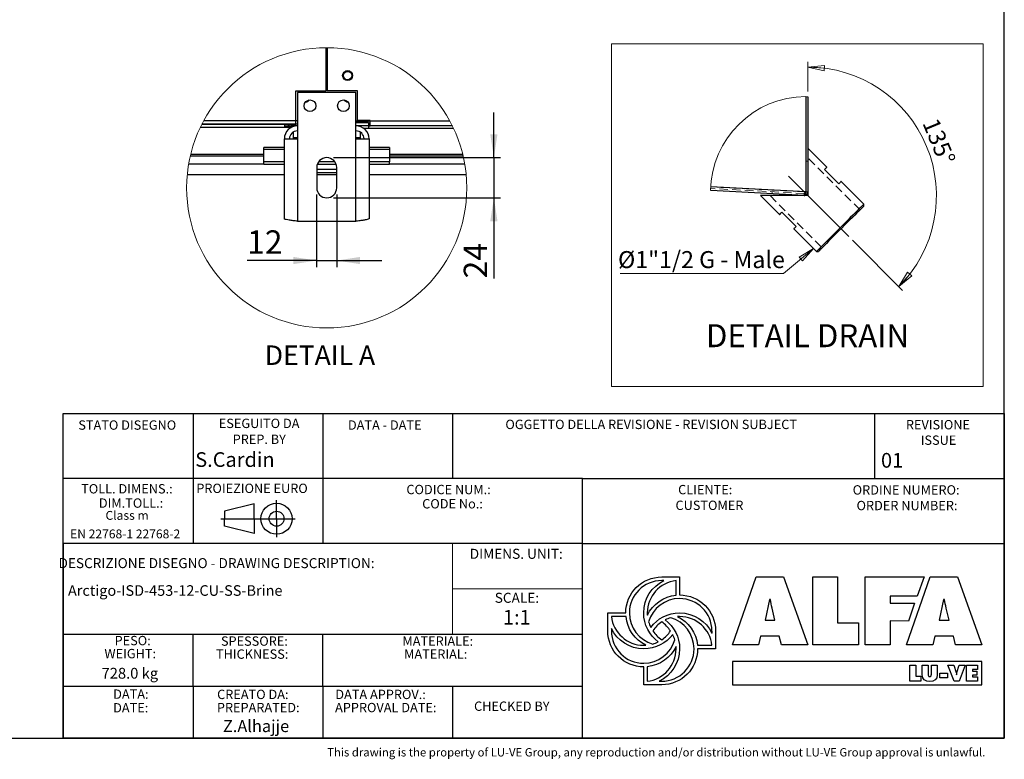
# Model space of a CAD drawing. Units: millimetres. Extents: x 5 to 414, y 3 to 291.
# Drawn here: x 266 to 414, y 3 to 113 of the extents above; entities that cross this region are included whole.
import ezdxf

# ---------------------------------------------------------------- set-up
doc = ezdxf.new("R2010")
doc.units = ezdxf.units.MM
doc.linetypes.add('CENTERX2', pattern=[20.32, 12.7, -2.54, 2.54, -2.54])
doc.linetypes.add('HIDDEN', pattern=[1.905, 1.27, -0.635])
for name, color, linetype in [('GEOMETRY', 7, 'Continuous'), ('SLD-0', 7, 'Continuous'), ('TITLE', 7, 'Continuous')]:
    doc.layers.add(name, color=color, linetype=linetype)
doc.styles.add('SLDTEXTSTYLE0', font='TXT', dxfattribs={"width": 0.605})
doc.styles.add('SLDTEXTSTYLE1', font='TXT', dxfattribs={"width": 0.90935})
doc.styles.add('SLDTEXTSTYLE2', font='TXT', dxfattribs={"width": 0.75})
doc.dimstyles.new('SLDDIMSTYLE7', dxfattribs={"dimtxt": 3.5, "dimasz": 3.5, "dimexe": 0, "dimexo": 0.0625, "dimgap": 0.875, "dimtad": 1, "dimdec": 1, "dimlfac": 4, "dimrnd": 1e-09, "dimzin": 12, "dimdsep": 46, "dimtxsty": 'SLDTEXTSTYLE0', "dimsah": 1, "dimcen": 0.09, "dimadec": 0, "dimazin": 3, "dimtfac": 1, "dimtdec": 1, "dimtmove": 0, "dimatfit": 0, "dimfxl": 0, "dimfrac": 2, "dimtolj": 1, "dimtzin": 12, "dimarcsym": 0})

# ---------------------------------------------------------------- blocks, each defined once
blk = doc.blocks.new('SW_NOTE_0')
at = {"color": 0, "linetype": 'Continuous', "lineweight": 18, "insert": (0, 4.42), "char_height": 3.429, "attachment_point": 1, "style": 'SLDTEXTSTYLE0'}
blk.add_mtext('DETAIL DRAIN', dxfattribs=at)
blk = doc.blocks.new('SW_NOTE_0_1')
at = {"color": 0, "linetype": 'Continuous', "lineweight": 18, "insert": (0, 3.27), "char_height": 2.54, "attachment_point": 1, "style": 'SLDTEXTSTYLE0'}
blk.add_mtext('Ø1"1/2 G - Male', dxfattribs=at)
blk = doc.blocks.new('SW_NOTE_0_2')
at = {"color": 0, "linetype": 'Continuous', "lineweight": 18, "insert": (3.02, 1.25), "char_height": 2.54, "attachment_point": 1, "rotation": 292.5, "style": 'SLDTEXTSTYLE0'}
blk.add_mtext('135°', dxfattribs=at)
blk = doc.blocks.new('Block_IS')
at = {"color": 7, "linetype": 'Continuous', "lineweight": 18}
for p, q in [((91.35, 48.2), (35.82, 48.2)), ((35.82, 48.2), (35.82, -2.97)), ((91.35, 48.2), (91.35, -2.97)), ((91.35, -2.97), (35.82, -2.97))]:
    blk.add_line(p, q, dxfattribs=at)
at = {"color": 179, "linetype": 'Continuous', "lineweight": 18}
for p, q in [((65.18, 41.1), (65.18, 45.52)), ((65.18, 44.72), (67.67, 44.98)), ((67.62, 44.16), (65.18, 44.72)), ((65.18, 44.72), (67.65, 44.57)), ((67.62, 44.16), (67.67, 44.98)), ((71.83, 18.88), (79.33, 11.38)), ((61.55, 13.91), (65.99, 17.64)), ((65.99, 17.64), (63.86, 16.35)), ((65.99, 17.64), (63.86, 16.35)), ((63.86, 16.35), (64.35, 15.77)), ((63.86, 16.35), (64.35, 15.77)), ((64.35, 15.77), (65.99, 17.64)), ((64.35, 15.77), (65.99, 17.64)), ((37.12, 13.91), (61.55, 13.91)), ((78.76, 11.95), (80.08, 14.07)), ((78.76, 11.95), (80.39, 13.8)), ((80.7, 13.53), (78.76, 11.95)), ((80.7, 13.53), (80.08, 14.07))]:
    blk.add_line(p, q, dxfattribs=at)
at = {"color": 179, "linetype": 'Continuous', "lineweight": 25}
for p, q in [((64.87, 40.31), (64.87, 26.08)), ((64.88, 40.31), (64.88, 26.09)), ((65.18, 40.3), (65.18, 26.09)), ((68.01, 29.77), (65.18, 32.59)), ((67.66, 29.41), (67.81, 29.57)), ((67.81, 29.57), (67.92, 29.68)), ((67.92, 29.68), (67.99, 29.74)), ((67.99, 29.74), (68.01, 29.77)), ((69.78, 27.29), (67.66, 29.41)), ((64.87, 26.08), (50.66, 26.83)), ((69.93, 27.44), (69.78, 27.29)), ((70.04, 27.56), (69.93, 27.44)), ((70.11, 27.62), (70.04, 27.56)), ((70.13, 27.65), (70.11, 27.62)), ((73.53, 24.25), (70.13, 27.65)), ((64.62, 25.55), (50.65, 26.29)), ((58.11, 25.52), (60.94, 22.7)), ((65.18, 25.52), (58.11, 25.52)), ((64.88, 26.09), (65.18, 26.09)), ((65.18, 26.09), (65.18, 25.52)), ((73.04, 23.76), (72.8, 23.53)), ((73.22, 23.66), (73.02, 23.46)), ((73.23, 23.95), (73.04, 23.76)), ((73.37, 23.81), (73.22, 23.66)), ((73.37, 24.1), (73.23, 23.95)), ((73.47, 24.2), (73.37, 24.1)), ((73.47, 23.91), (73.37, 23.81)), ((73.52, 24.24), (73.47, 24.2)), ((73.52, 23.96), (73.47, 23.91)), ((73.53, 24.25), (73.52, 24.24)), ((73.53, 23.97), (73.52, 23.96)), ((73.53, 23.97), (73.53, 24.25)), ((60.94, 22.7), (60.96, 22.72)), ((60.96, 22.72), (61.03, 22.78)), ((61.03, 22.78), (61.14, 22.9)), ((61.14, 22.9), (61.3, 23.05)), ((61.3, 23.05), (63.42, 20.93)), ((71.51, 22.24), (71.13, 21.85)), ((71.83, 22.27), (71.46, 21.9)), ((71.88, 22.6), (71.51, 22.24)), ((72.18, 22.62), (71.83, 22.27)), ((72.22, 22.94), (71.88, 22.6)), ((72.5, 22.94), (72.18, 22.62)), ((72.53, 23.25), (72.22, 22.94)), ((72.78, 23.22), (72.5, 22.94)), ((72.8, 23.53), (72.53, 23.25)), ((73.02, 23.46), (72.78, 23.22)), ((63.15, 20.66), (63.09, 20.6)), ((63.26, 20.77), (63.15, 20.66)), ((63.42, 20.93), (63.26, 20.77)), ((69.89, 20.61), (69.47, 20.19)), ((70.24, 20.68), (69.82, 20.26)), ((70.31, 21.03), (69.89, 20.61)), ((70.66, 21.09), (70.24, 20.68)), ((70.72, 21.44), (70.31, 21.03)), ((71.06, 21.5), (70.66, 21.09)), ((71.13, 21.85), (70.72, 21.44)), ((71.46, 21.9), (71.06, 21.5)), ((63.09, 20.6), (63.06, 20.57)), ((63.06, 20.57), (66.46, 17.18)), ((68.66, 19.39), (68.29, 19.01)), ((69.01, 19.45), (68.62, 19.06)), ((69.06, 19.78), (68.66, 19.39)), ((69.41, 19.85), (69.01, 19.45)), ((69.47, 20.19), (69.06, 19.78)), ((69.82, 20.26), (69.41, 19.85)), ((67.06, 17.78), (66.85, 17.57)), ((67.31, 18.04), (67.06, 17.78)), ((67.36, 17.8), (67.14, 17.58)), ((67.61, 18.33), (67.31, 18.04)), ((67.63, 18.07), (67.36, 17.8)), ((67.93, 18.65), (67.61, 18.33)), ((67.93, 18.37), (67.63, 18.07)), ((68.29, 19.01), (67.93, 18.65)), ((68.26, 18.7), (67.93, 18.37)), ((68.62, 19.06), (68.26, 18.7)), ((66.48, 17.2), (66.46, 17.18)), ((66.46, 17.18), (66.74, 17.18)), ((66.56, 17.28), (66.48, 17.2)), ((66.68, 17.4), (66.56, 17.28)), ((66.85, 17.57), (66.68, 17.4)), ((66.77, 17.21), (66.74, 17.18)), ((66.84, 17.28), (66.77, 17.21)), ((66.97, 17.41), (66.84, 17.28)), ((67.14, 17.58), (66.97, 17.41))]:
    blk.add_line(p, q, dxfattribs=at)
at = {"color": 179, "linetype": 'HIDDEN', "lineweight": 18}
for p, q in [((72.96, 23.4), (65.18, 31.18)), ((65.18, 30.65), (64.88, 30.65)), ((64.63, 25.85), (50.65, 26.59)), ((64.87, 26.08), (50.66, 26.83)), ((59.53, 25.52), (67.31, 17.75)), ((59.81, 26.11), (59.79, 25.81)), ((64.62, 25.55), (64.63, 25.85)), ((65.02, 25.7), (64.81, 25.92)), ((65.03, 25.71), (64.81, 25.92)), ((65.03, 25.71), (64.81, 25.92)), ((65.02, 25.7), (64.81, 25.92)), ((64.81, 25.92), (64.81, 25.92))]:
    blk.add_line(p, q, dxfattribs=at)
at = {"color": 179, "linetype": 'CENTERX2', "lineweight": 18}
blk.add_line((71.27, 19.44), (60.52, 30.19), dxfattribs=at)
at = {"color": 179, "linetype": 'Continuous', "lineweight": 18}
for centre, radius, start, end in [((65.18, 25.52), 19.2, 315, 90), ((64.87, 26.08), 14.23, 90, 179.1753), ((64.87, 26.08), 14.22, 88.7346, 89.9433)]:
    blk.add_arc(centre, radius, start, end, dxfattribs=at)
at = {"color": 179, "linetype": 'Continuous', "lineweight": 25}
for points, knots in [([(64.62, 25.55), (64.69, 25.56), (64.84, 25.57), (65.03, 25.69), (65.16, 25.87), (65.18, 26.02), (65.18, 26.09)], [0, 0, 0, 0, 0.250003, 0.499999, 0.749999, 1, 1, 1, 1]), ([(64.87, 26.08), (64.85, 26.02), (64.81, 25.91), (64.76, 25.75), (64.71, 25.64), (64.66, 25.56), (64.63, 25.56), (64.62, 25.55)], [0, 0, 0, 0, 0.31916, 0.602641, 0.820354, 0.956119, 1, 1, 1, 1]), ([(64.82, 25.94), (64.84, 25.96), (64.88, 26), (64.88, 26.06), (64.88, 26.09)], [0, 0, 0, 0, 0.426238, 1, 1, 1, 1])]:
    blk.add_open_spline(points, degree=3, knots=knots, dxfattribs=at)
at = {"color": 179, "linetype": 'HIDDEN', "lineweight": 18}
for points, knots in [([(64.87, 26.08), (64.85, 26.05), (64.81, 25.99), (64.75, 25.91), (64.69, 25.86), (64.65, 25.86), (64.63, 25.85)], [0, 0, 0, 0, 0.352442, 0.629962, 0.848831, 1, 1, 1, 1]), ([(64.63, 25.85), (64.66, 25.86), (64.73, 25.86), (64.8, 25.9), (64.82, 25.93), (64.82, 25.94)], [0, 0, 0, 0, 0.443045, 0.88608, 1, 1, 1, 1])]:
    blk.add_open_spline(points, degree=3, knots=knots, dxfattribs=at)
at = {"color": 7, "linetype": 'Continuous', "lineweight": 18}
for name, p in [('SW_NOTE_0_2', (81.57, 36.1)), ('SW_NOTE_0_1', (36.8, 13.97)), ('SW_NOTE_0', (49.93, 1.9))]:
    blk.add_blockref(name, p, dxfattribs=at)
blk = doc.blocks.new('Block3')
at = {"layer": 'SLD-0', "color": 179, "linetype": 'Continuous'}
for p, q in [((0, 0), (0, 48.49)), ((0, 48.49), (140.62, 48.49)), ((19.4, 48.49), (19.4, 38.79)), ((38.79, 48.49), (38.79, 38.79)), ((58.19, 48.49), (58.19, 38.79)), ((121.22, 48.49), (121.22, 38.79)), ((140.62, 48.49), (140.62, 0)), ((77.58, 38.79), (0, 38.79)), ((19.4, 38.79), (19.4, 29.09)), ((38.79, 38.79), (38.79, 29.09)), ((77.58, 0), (77.58, 38.79)), ((77.58, 38.79), (140.62, 38.79)), ((0, 29.09), (0, 0)), ((77.58, 29.09), (0, 29.09)), ((77.58, 29.09), (140.62, 29.09)), ((0, 15.52), (77.58, 15.52)), ((19.4, 7.76), (19.4, 15.52)), ((38.79, 7.76), (38.79, 15.52)), ((0, 7.76), (77.58, 7.76)), ((19.4, 7.76), (19.4, 0)), ((38.79, 7.76), (38.79, 0)), ((58.19, 7.76), (58.19, 0)), ((77.58, 0), (0, 0)), ((140.62, 0), (77.58, 0))]:
    blk.add_line(p, q, dxfattribs=at)
blk = doc.blocks.new('SW_NOTE_0_5')
at = {"layer": 'GEOMETRY', "color": 0, "attachment_point": 2, "style": 'SLDTEXTSTYLE2'}
for s, insert, char_height in [('Class m', (2.87, 1.71), 1.323), ('EN 22768-1 22768-2', (2.59, -1.06), 1.3229)]:
    blk.add_mtext(s, dxfattribs=dict(at, insert=insert, char_height=char_height))
blk = doc.blocks.new('_D_19')
at = {"layer": 'GEOMETRY'}
for p, q in [((310.84, 87.02), (310.84, 76.15)), ((313.84, 87.02), (313.84, 76.15)), ((310.84, 77.15), (300.44, 77.15)), ((310.84, 77.15), (313.84, 77.15)), ((313.84, 77.15), (320.57, 77.15))]:
    blk.add_line(p, q, dxfattribs=at)
for points in [[(310.84, 77.15), (307.34, 77.69), (307.34, 76.61)], [(313.84, 77.15), (317.34, 76.61), (317.34, 77.69)]]:
    blk.add_solid(points, dxfattribs=at)
at = {"layer": 'GEOMETRY', "insert": (300.44, 81.66), "char_height": 3.5, "attachment_point": 1, "style": 'SLDTEXTSTYLE0'}
blk.add_mtext('12', dxfattribs=at)
blk = doc.blocks.new('_D_20')
at = {"layer": 'GEOMETRY'}
for p, q in [((337.32, 92.52), (337.32, 99.25)), ((313.34, 92.52), (338.32, 92.52)), ((337.32, 92.52), (337.32, 86.52)), ((313.34, 86.52), (338.32, 86.52)), ((337.32, 86.52), (337.32, 74.48))]:
    blk.add_line(p, q, dxfattribs=at)
for points in [[(337.32, 92.52), (337.86, 96.02), (336.78, 96.02)], [(337.32, 86.52), (336.78, 83.02), (337.86, 83.02)]]:
    blk.add_solid(points, dxfattribs=at)
at = {"layer": 'GEOMETRY', "insert": (332.81, 74.48), "char_height": 3.5, "attachment_point": 1, "rotation": 90, "style": 'SLDTEXTSTYLE0'}
blk.add_mtext('24', dxfattribs=at)

msp = doc.modelspace()

# ---------------------------------------------------------------- linework, layer by layer
at = {"color": 7, "linetype": 'Continuous', "lineweight": 25}
for p, q in [((312.279, 102.52), (312.279, 108.947)), ((312.404, 108.947), (312.404, 102.52)), ((307.717, 102.52), (312.279, 102.52)), ((307.717, 97.52), (307.717, 102.52)), ((316.717, 102.27), (307.967, 102.27)), ((307.967, 102.27), (307.967, 95.32)), ((316.967, 102.52), (312.404, 102.52)), ((316.717, 95.32), (316.717, 102.27)), ((316.967, 98.07), (316.967, 102.52)), ((306.092, 97.52), (293.695, 97.52)), ((293.695, 97.52), (307.717, 97.52)), ((307.967, 98.02), (293.958, 98.02)), ((307.967, 97.52), (306.092, 97.52)), ((306.092, 97.02), (306.092, 97.52)), ((306.092, 97.27), (307.092, 97.27)), ((307.092, 97.27), (307.092, 97.52)), ((307.967, 97.27), (307.092, 97.27)), ((318.592, 97.947), (316.717, 97.947)), ((316.717, 97.942), (318.592, 97.942)), ((318.592, 97.916), (316.717, 97.916)), ((316.717, 97.77), (318.592, 97.77)), ((318.592, 97.27), (316.717, 97.27)), ((318.842, 98.07), (316.967, 98.07)), ((318.592, 98.07), (318.592, 97.947)), ((318.842, 98.02), (318.592, 98.02)), ((318.842, 97.994), (318.592, 97.994)), ((318.592, 97.942), (318.592, 97.947)), ((318.592, 97.942), (318.592, 97.916)), ((318.592, 97.77), (318.592, 97.27)), ((318.592, 97.27), (318.842, 97.27)), ((318.592, 97.27), (318.592, 96.895)), ((318.842, 98.02), (318.842, 98.07)), ((318.842, 98.02), (330.725, 98.02)), ((318.842, 97.27), (318.842, 98.02)), ((331.114, 97.27), (318.842, 97.27)), ((306.092, 97.02), (293.448, 97.02)), ((307.012, 97.02), (306.092, 97.02)), ((307.342, 96.344), (307.342, 95.47)), ((317.342, 96.344), (317.342, 95.47)), ((317.866, 96.895), (318.592, 96.895)), ((318.592, 96.895), (331.294, 96.895)), ((306.017, 83.402), (306.017, 95.32)), ((306.017, 95.32), (307.967, 95.32)), ((307.342, 95.47), (307.342, 95.32)), ((307.967, 95.32), (307.967, 83.02)), ((316.717, 83.02), (316.717, 95.32)), ((316.717, 95.32), (318.667, 95.32)), ((317.342, 95.47), (317.342, 95.32)), ((318.667, 95.32), (318.667, 83.402)), ((291.96, 92.77), (302.967, 92.77)), ((306.017, 94.026), (302.967, 94.026)), ((302.967, 93.733), (302.967, 94.026)), ((302.967, 91.869), (302.967, 93.733)), ((321.717, 94.026), (318.667, 94.026)), ((321.717, 94.026), (321.717, 93.733)), ((321.717, 93.733), (321.717, 91.869)), ((321.717, 92.77), (332.723, 92.77)), ((306.017, 91.869), (302.967, 91.869)), ((302.967, 91.486), (302.967, 91.869)), ((306.017, 91.486), (302.967, 91.486)), ((313.768, 91.486), (310.916, 91.486)), ((313.578, 91.869), (311.105, 91.869)), ((321.717, 91.869), (318.667, 91.869)), ((321.717, 91.486), (318.667, 91.486)), ((321.717, 91.486), (321.717, 91.869)), ((291.51, 90.02), (306.017, 90.02)), ((310.842, 91.02), (310.842, 88.02)), ((313.842, 90.77), (310.842, 90.77)), ((313.842, 90.27), (310.842, 90.27)), ((310.842, 90.02), (313.842, 90.02)), ((313.842, 88.02), (313.842, 91.02)), ((318.667, 90.02), (333.173, 90.02)), ((307.967, 83.02), (316.717, 83.02))]:
    msp.add_line(p, q, dxfattribs=at)
at = {"color": 8, "linetype": 'Continuous', "lineweight": 25}
for p, q in [((307.967, 95.47), (307.342, 95.47)), ((317.342, 95.47), (316.717, 95.47)), ((302.967, 93.007), (292.017, 93.007)), ((306.017, 93.733), (302.967, 93.733)), ((321.717, 93.733), (318.667, 93.733)), ((332.666, 93.007), (321.717, 93.007)), ((291.723, 91.603), (302.967, 91.603)), ((321.717, 91.603), (332.96, 91.603))]:
    msp.add_line(p, q, dxfattribs=at)
at = {"color": 7, "linetype": 'Continuous', "lineweight": 18}
msp.add_circle((312.342, 88.008), 20.928, dxfattribs=at)
at = {"color": 7, "linetype": 'Continuous', "lineweight": 25}
for centre, radius in [((315.467, 104.77), 0.75), ((315.467, 104.77), 0.625), ((309.842, 100.27), 0.875), ((314.842, 100.27), 0.875)]:
    msp.add_circle(centre, radius, dxfattribs=at)
for centre, radius, start, end in [((309.217, 101.486), 0.625, 268.13806, 326.25896), ((315.467, 101.486), 0.625, 213.75365, 271.85447), ((307.967, 95.32), 1.95, 89.9988, 180.00054), ((316.717, 95.32), 1.95, 359.99946, 90.0012), ((307.967, 95.32), 1.2, 90.00054, 179.99857), ((316.717, 95.32), 1.2, 0.00143, 89.99946), ((312.342, 91.02), 1.5, 0.00043, 179.99957), ((312.342, 88.02), 1.5, 180.00043, 359.99957)]:
    msp.add_arc(centre, radius, start, end, dxfattribs=at)
for points, knots in [([(306.453, 97.52), (306.494, 97.481), (306.618, 97.364), (306.85, 97.285), (307.028, 97.274), (307.092, 97.27)], [0, 0, 0, 0, 0.2382113, 0.7258891, 1, 1, 1, 1]), ([(307.967, 83.02), (307.751, 83.047), (307.343, 83.1), (306.78, 83.169), (306.377, 83.263), (306.097, 83.295), (306.03, 83.384), (306.017, 83.402)], [0, 0, 0, 0, 0.3267207, 0.6166704, 0.8375932, 0.9666004, 1, 1, 1, 1]), ([(318.667, 83.402), (318.631, 83.372), (318.509, 83.27), (318.171, 83.233), (317.702, 83.141), (317.193, 83.08), (316.853, 83.037), (316.717, 83.02)], [0, 0, 0, 0, 0.0693442, 0.2353387, 0.4861777, 0.7947145, 1, 1, 1, 1])]:
    msp.add_open_spline(points, degree=3, knots=knots, dxfattribs=at)
at = {"layer": 'GEOMETRY', "lineweight": 18}
for p, q in [((331.154, 34.903), (331.154, 21.326)), ((331.154, 28.114), (350.55, 28.114))]:
    msp.add_line(p, q, dxfattribs=at)
at = {"layer": 'GEOMETRY', "color": 162}
for p, q in [((362.393, 29.888), (365.078, 29.888)), ((362.736, 29.351), (362.393, 29.351)), ((364.54, 27.169), (364.54, 29.351)), ((354.339, 21.835), (354.339, 24.519)), ((354.339, 24.519), (357.024, 24.519)), ((357.061, 23.982), (354.876, 23.982)), ((354.875, 22.179), (354.876, 21.835)), ((370.447, 21.835), (370.447, 19.15)), ((367.737, 19.684), (369.909, 19.687)), ((370.447, 19.15), (367.763, 19.146)), ((359.709, 13.781), (359.709, 16.465)), ((360.247, 16.492), (360.245, 14.318)), ((362.393, 13.781), (359.709, 13.781)), ((362.025, 14.318), (362.393, 14.318))]:
    msp.add_line(p, q, dxfattribs=at)
at = {"layer": 'GEOMETRY', "color": 154}
for p, q in [((372.964, 19.756), (376.497, 29.925)), ((376.497, 29.925), (380.584, 29.925)), ((380.584, 29.925), (384.211, 19.756)), ((384.98, 29.925), (388.676, 29.925)), ((384.98, 19.756), (384.98, 29.925)), ((388.676, 29.925), (388.676, 23.02)), ((392.789, 29.925), (401.595, 29.925)), ((392.789, 19.756), (392.789, 29.925)), ((398.979, 19.756), (402.512, 29.925)), ((401.595, 29.925), (400.569, 27.012)), ((402.512, 29.925), (406.599, 29.925)), ((406.599, 29.925), (410.227, 19.756)), ((378.507, 26.54), (377.833, 23.438)), ((378.641, 26.54), (378.507, 26.54)), ((400.569, 27.012), (396.511, 27.012)), ((396.511, 27.012), (396.511, 25.96)), ((404.522, 26.54), (403.847, 23.438)), ((404.657, 26.54), (404.522, 26.54)), ((379.316, 23.438), (378.884, 25.232)), ((396.511, 25.96), (400.188, 25.96)), ((400.188, 25.96), (399.258, 23.311)), ((405.331, 23.438), (404.9, 25.232)), ((377.833, 23.438), (379.316, 23.438)), ((388.676, 23.02), (391.777, 23.02)), ((391.777, 23.02), (391.777, 19.756)), ((399.258, 23.311), (396.511, 23.317)), ((396.511, 23.317), (396.511, 19.756)), ((403.847, 23.438), (405.331, 23.438)), ((377.172, 21.024), (376.875, 19.756)), ((379.963, 21.024), (377.172, 21.024)), ((380.301, 19.756), (379.963, 21.024)), ((403.187, 21.024), (402.89, 19.756)), ((405.978, 21.024), (403.187, 21.024)), ((406.316, 19.756), (405.978, 21.024)), ((376.875, 19.756), (372.964, 19.756)), ((384.211, 19.756), (380.301, 19.756)), ((391.777, 19.756), (384.98, 19.756)), ((396.511, 19.756), (392.789, 19.756)), ((402.89, 19.756), (398.979, 19.756)), ((410.227, 19.756), (406.316, 19.756)), ((410.244, 17.279), (372.975, 17.279)), ((372.975, 17.279), (372.975, 13.796)), ((410.244, 13.796), (410.244, 17.279)), ((372.975, 13.796), (410.244, 13.796))]:
    msp.add_line(p, q, dxfattribs=at)
at = {"layer": 'GEOMETRY', "color": 7}
for p, q in [((399.489, 16.718), (400.365, 16.718)), ((399.489, 14.305), (399.489, 16.718)), ((400.365, 16.718), (400.365, 15.079)), ((401.328, 15.291), (401.328, 16.718)), ((401.328, 16.718), (402.206, 16.718)), ((402.206, 16.718), (402.206, 15.374)), ((402.686, 15.374), (402.686, 16.718)), ((402.686, 16.718), (403.562, 16.718)), ((403.562, 16.718), (403.562, 15.291)), ((406.074, 14.305), (405.14, 16.718)), ((405.14, 16.718), (406.055, 16.718)), ((406.055, 16.718), (406.376, 15.62)), ((406.516, 15.62), (406.836, 16.718)), ((407.751, 16.718), (406.817, 14.305)), ((406.836, 16.718), (407.751, 16.718)), ((407.934, 16.718), (409.556, 16.718)), ((407.934, 14.305), (407.934, 16.718)), ((409.556, 16.718), (409.556, 16.059)), ((400.365, 15.079), (401.102, 15.079)), ((401.102, 15.079), (401.102, 14.305)), ((403.956, 15.537), (405.098, 15.537)), ((403.956, 14.833), (403.956, 15.537)), ((405.098, 14.833), (403.956, 14.833)), ((405.098, 15.537), (405.098, 14.833)), ((406.436, 15.262), (406.455, 15.262)), ((409.556, 16.059), (408.817, 16.059)), ((408.817, 16.059), (408.817, 15.828)), ((408.817, 15.828), (409.492, 15.828)), ((409.492, 15.201), (408.817, 15.201)), ((408.817, 15.201), (408.817, 14.964)), ((408.817, 14.964), (409.582, 14.964)), ((409.492, 15.828), (409.492, 15.201)), ((409.582, 14.964), (409.582, 14.305)), ((401.102, 14.305), (399.489, 14.305)), ((406.817, 14.305), (406.074, 14.305)), ((409.582, 14.305), (407.934, 14.305))]:
    msp.add_line(p, q, dxfattribs=at)
at = {"layer": 'GEOMETRY', "color": 162}
for points, degree in [([(357.024, 24.519), (357.024, 27.485), (359.428, 29.888), (362.393, 29.888)], 3), ([(365.078, 29.888), (365.078, 28.842), (365.078, 27.204)], 2), ([(362.393, 29.351), (359.724, 29.351), (357.56, 27.188), (357.56, 24.519)], 3), ([(359.708, 24.519), (359.708, 26.663), (360.919, 28.491), (362.736, 29.351)], 3), ([(364.54, 29.351), (362.126, 29.083), (360.245, 27.005), (360.245, 24.519)], 3), ([(360.257, 24.192), (361.059, 25.811), (362.661, 26.983), (364.54, 27.169)], 3), ([(365.077, 26.667), (362.886, 26.667), (361.036, 25.208), (360.444, 23.209)], 3), ([(369.909, 21.835), (369.909, 24.503), (367.746, 26.667), (365.077, 26.667)], 3), ([(365.078, 27.204), (368.044, 27.204), (370.447, 24.8), (370.447, 21.835)], 3), ([(354.876, 23.982), (355.149, 21.572), (357.225, 19.687), (359.708, 19.687)], 3), ([(360.027, 19.699), (358.399, 20.501), (357.246, 22.094), (357.061, 23.982)], 3), ([(357.56, 24.519), (357.56, 22.315), (359.037, 20.455), (361.055, 19.875)], 3), ([(361.878, 20.207), (360.561, 21.186), (359.708, 22.753), (359.708, 24.519)], 3), ([(360.245, 24.519), (360.245, 24.409), (360.249, 24.3), (360.257, 24.192)], 3), ([(360.76, 22.355), (361.738, 23.675), (363.308, 24.519), (365.077, 24.519)], 3), ([(363.745, 23.791), (363.451, 23.707), (363.18, 23.604), (362.912, 23.47)], 3), ([(367.225, 19.15), (367.225, 21.35), (365.756, 23.206), (363.745, 23.791)], 3), ([(365.077, 23.982), (364.977, 23.982), (364.86, 23.988), (364.762, 23.983)], 3), ([(364.762, 23.983), (366.391, 23.18), (367.554, 21.576), (367.737, 19.684)], 3), ([(365.077, 24.519), (367.195, 24.519), (369.036, 23.275), (369.909, 21.493)], 3), ([(369.909, 19.687), (369.635, 22.095), (367.559, 23.982), (365.077, 23.982)], 3), ([(359.708, 19.15), (357.582, 19.15), (355.744, 20.386), (354.875, 22.179)], 3), ([(360.444, 23.209), (360.527, 22.919), (360.627, 22.619), (360.76, 22.355)], 3), ([(362.399, 23.168), (361.877, 22.817), (361.416, 22.365), (361.065, 21.842)], 3), ([(363.721, 21.824), (363.37, 22.344), (362.92, 22.818), (362.399, 23.168)], 3), ([(362.912, 23.47), (364.229, 22.491), (365.077, 20.917), (365.077, 19.15)], 3), ([(359.709, 16.465), (356.743, 16.465), (354.339, 18.869), (354.339, 21.835)], 3), ([(354.876, 21.835), (354.876, 19.166), (357.039, 17.002), (359.708, 17.002)], 3), ([(364.037, 21.302), (363.058, 19.991), (361.47, 19.15), (359.708, 19.15)], 3), ([(361.065, 21.842), (361.418, 21.317), (361.871, 20.853), (362.397, 20.501)], 3), ([(362.397, 20.501), (362.923, 20.852), (363.368, 21.3), (363.721, 21.824)], 3), ([(364.352, 20.488), (364.271, 20.771), (364.166, 21.043), (364.037, 21.302)], 3), ([(369.909, 21.493), (369.914, 21.626), (369.909, 21.835)], 2), ([(359.708, 17.002), (361.909, 17.002), (363.769, 18.475), (364.352, 20.488)], 3), ([(359.708, 19.687), (359.816, 19.687), (359.92, 19.692), (360.027, 19.699)], 3), ([(360.245, 14.318), (362.658, 14.587), (364.54, 16.665), (364.54, 19.15)], 3), ([(364.538, 19.481), (363.74, 17.848), (362.137, 16.68), (360.247, 16.492)], 3), ([(361.055, 19.875), (361.342, 19.957), (361.615, 20.076), (361.878, 20.207)], 3), ([(365.077, 19.15), (365.077, 17.038), (363.798, 15.194), (362.025, 14.318)], 3), ([(362.393, 14.318), (365.061, 14.318), (367.225, 16.481), (367.225, 19.15)], 3), ([(367.763, 19.146), (367.754, 16.188), (365.353, 13.781), (362.393, 13.781)], 3), ([(364.54, 19.15), (364.54, 19.257), (364.545, 19.375), (364.538, 19.481)], 3)]:
    msp.add_open_spline(points, degree=degree, dxfattribs=at)
at = {"layer": 'GEOMETRY', "color": 154}
for points in [[(378.884, 25.232), (378.777, 25.663), (378.709, 26.108), (378.641, 26.54)], [(404.9, 25.232), (404.791, 25.663), (404.724, 26.108), (404.657, 26.54)]]:
    msp.add_open_spline(points, degree=3, dxfattribs=at)
at = {"layer": 'GEOMETRY', "color": 7}
for points in [[(402.446, 14.267), (401.77, 14.267), (401.328, 14.587), (401.328, 15.291)], [(402.206, 15.374), (402.206, 15.185), (402.212, 15.019), (402.446, 15.019)], [(402.446, 15.019), (402.679, 15.019), (402.686, 15.185), (402.686, 15.374)], [(403.562, 15.291), (403.562, 14.587), (403.121, 14.267), (402.446, 14.267)], [(406.376, 15.62), (406.41, 15.502), (406.436, 15.384), (406.436, 15.262)], [(406.455, 15.262), (406.455, 15.384), (406.481, 15.502), (406.516, 15.62)]]:
    msp.add_open_spline(points, degree=3, dxfattribs=at)
at = {"layer": 'SLD-0', "color": 179, "linetype": 'Continuous'}
for p, q in [((311.758, 54.299), (311.758, 44.601)), ((304.845, 38.587), (304.845, 41.356)), ((301.522, 40.802), (297.091, 39.694)), ((301.522, 38.587), (301.522, 40.802)), ((296.538, 38.587), (307.614, 38.587)), ((297.091, 39.694), (297.091, 38.587)), ((297.091, 37.479), (297.091, 38.587)), ((301.522, 38.587), (301.522, 36.372)), ((304.845, 38.587), (304.845, 35.818)), ((301.522, 36.372), (297.091, 37.479)), ((350.55, 34.903), (272.967, 34.903))]:
    msp.add_line(p, q, dxfattribs=at)
for radius in [2.326, 1.108]:
    msp.add_circle((304.845, 38.587), radius, dxfattribs=at)
at = {"layer": 'TITLE', "color": 7, "linetype": 'Continuous'}
for p, q in [((413.586, 5.809), (413.586, 290.893)), ((5.273, 5.809), (413.586, 5.809))]:
    msp.add_line(p, q, dxfattribs=at)

# ---------------------------------------------------------------- block references
at = {"layer": 'GEOMETRY'}
for name, p in [('Block3', (272.967, 5.809)), ('Block_IS', (319.066, 61.319)), ('SW_NOTE_0_5', (279.641, 38.04))]:
    msp.add_blockref(name, p, dxfattribs=at)

# ---------------------------------------------------------------- texts
for s, insert, char_height, attachment_point, style in [('DETAIL A', (311.333, 64.467), 2.9104, 2, 'SLDTEXTSTYLE0'), ('This drawing is the property of LU-VE Group, any reproduction and/or distribution without LU-VE Group approval is unlawful.', (410.759, 4.326), 1.243753, 3, 'SLDTEXTSTYLE1')]:
    msp.add_mtext(s, dxfattribs=dict(at, insert=insert, char_height=char_height, attachment_point=attachment_point, style=style))
at = {"layer": 'SLD-0', "style": 'SLDTEXTSTYLE2'}
for s, insert, char_height, attachment_point in [('STATO DISEGNO', (282.542, 53.274), 1.3944, 2), ('ESEGUITO DA', (302.244, 53.526), 1.3944, 2), ('DATA - DATE', (321.012, 53.274), 1.3944, 2), ('OGGETTO DELLA REVISIONE - REVISION SUBJECT', (360.822, 53.373), 1.3944, 2), ('REVISIONE', (403.671, 53.33), 1.3944, 2), ('PREP. BY', (302.265, 51.156), 1.3944, 2), ('ISSUE', (403.754, 51.018), 1.3944, 2), ('S.Cardin', (292.699, 48.52), 2.1912, 1), ('01', (395.16, 48.407), 2.1912, 1), ('TOLL. DIMENS.:', (282.487, 43.756), 1.3944, 2), ('PROIEZIONE EURO', (292.858, 43.825), 1.3944, 1), ('CODICE NUM.:', (330.547, 43.649), 1.3944, 2), ('CLIENTE:', (368.894, 43.634), 1.3944, 2), ('ORDINE NUMERO:', (398.915, 43.59), 1.3944, 2), ('DIM.TOLL.:', (283.105, 41.624), 1.3944, 2), ('CODE No.:', (331.142, 41.518), 1.3944, 2), ('CUSTOMER', (369.53, 41.29), 1.3944, 2), ('ORDER NUMBER:', (399.047, 41.255), 1.3944, 2), ('DIMENS. UNIT:', (340.662, 34.094), 1.494, 2), ('DESCRIZIONE DISEGNO - DRAWING DESCRIPTION:', (295.883, 32.703), 1.494, 2), ('Arctigo-ISD-453-12-CU-SS-Brine', (273.683, 28.661), 1.5875, 1), ('SCALE:', (340.763, 27.523), 1.494, 2), ('1:1', (340.752, 24.973), 2.1912, 2), ('PESO:', (283.349, 21.087), 1.3944, 2), ('SPESSORE:', (301.537, 21.011), 1.3944, 2), ('MATERIALE:', (328.938, 21.011), 1.3944, 2), ('WEIGHT:', (282.982, 19.142), 1.3944, 2), ('THICKNESS:', (301.202, 19.065), 1.3944, 2), ('MATERIAL:', (328.627, 19.065), 1.3944, 2), ('728.0 kg', (282.926, 16.315), 1.6137, 2), ('DATA:', (280.433, 13.086), 1.3944, 1), ('CREATO DA:', (295.967, 13.048), 1.3944, 1), ('DATA APPROV.:', (313.626, 13.048), 1.3944, 1), ('DATE:', (280.428, 11.049), 1.3944, 1), ('PREPARATED:', (295.932, 11.083), 1.3944, 1), ('APPROVAL DATE:', (313.591, 11.083), 1.3944, 1), ('CHECKED BY', (340, 11.288), 1.3944, 2), ('Z.Alhajje', (301.786, 8.516), 1.7928, 2)]:
    msp.add_mtext(s, dxfattribs=dict(at, insert=insert, char_height=char_height, attachment_point=attachment_point))

# ---------------------------------------------------------------- dimensions: what is measured, and where the dimension line sits
at = {"layer": 'GEOMETRY'}
dim = msp.add_linear_dim(base=(337.317, 86.52), p1=(312.342, 92.52), p2=(312.342, 86.52), angle=90, dimstyle='SLDDIMSTYLE7', dxfattribs=at)
dim.commit()
dim.dimension.update_dxf_attribs({"geometry": '_D_20', "text_midpoint": (337.317, 77.153), "dimtype": 160})
dim = msp.add_linear_dim(base=(313.842, 77.153), p1=(310.842, 88.02), p2=(313.842, 88.02), dimstyle='SLDDIMSTYLE7', dxfattribs=at)
dim.commit()
dim.dimension.update_dxf_attribs({"geometry": '_D_19', "text_midpoint": (303.112, 77.153), "dimtype": 160})

doc.saveas('drawing.dxf')
